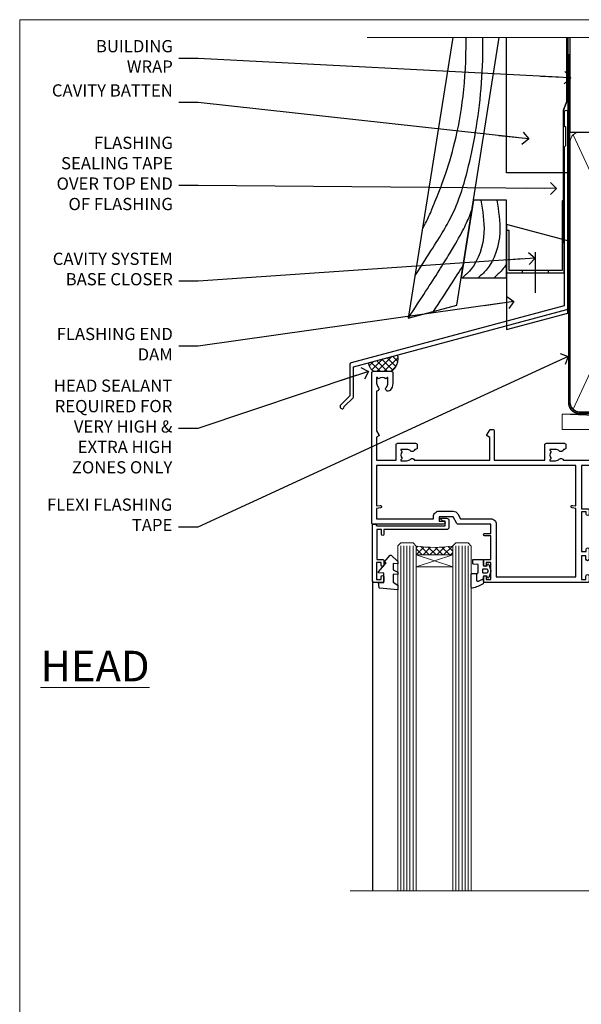
# Model space of a CAD drawing. Units: millimetres. Extents: x -19 to 11353, y -842 to 1143.
# Drawn here: x 7200 to 7383, y 373 to 695 of the extents above; entities that cross this region are included whole.
import ezdxf
from ezdxf import colors
from ezdxf.entities.mleader import LeaderData, LeaderLine
from ezdxf.math import Vec2, Vec3

# ---------------------------------------------------------------- set-up
doc = ezdxf.new("R2010")
doc.units = ezdxf.units.MM
doc.linetypes.add('CENTER', pattern=[2, 1.25, -0.25, 0.25, -0.25])
doc.linetypes.add('Dashed', pattern=[564.444447, 282.222223, -282.222223])
doc.layers.get('Defpoints').update_dxf_attribs({"color": 8})
doc.layers.add('Aluminium Systems Ltd Joinery Detail', color=7, linetype='Continuous')
doc.layers.add('Aluminium Systems Ltd Notes', color=7, linetype='Continuous')
doc.styles.add('ASL TXT 50', font='romans.shx', dxfattribs={"height": 100})
doc.styles.get("Standard").update_dxf_attribs({"font": 'arial.ttf'})

# ---------------------------------------------------------------- blocks, each defined once
blk = doc.blocks.new('_Open90')
at = {"color": 0, "linetype": 'ByBlock', "lineweight": -2}
for p, q in [((0, 0), (-2.44, 0)), ((-0.5, 0.5), (0, 0)), ((0, 0), (-0.5, -0.5))]:
    blk.add_line(p, q, dxfattribs=at)
blk = doc.blocks.new('C438-21617')
at = {"flags": 128}
blk.add_lwpolyline([(1.5, 3.7), (1.5, 13.5), (3.3, 13.5, 0.414214), (3.8, 14), (3.8, 15.3, 1), (2.9, 15.3), (2.9, 14.5), (1.4, 14.5), (1.4, 20), (2.9, 20), (2.9, 19.2, 1), (3.8, 19.2), (3.8, 20.5, 0.414214), (3.3, 21), (0.5, 21, 0.414214), (0, 20.5), (0, 2.2, 0.414214), (0.2, 2), (1, 2), (1.5, 2.5), (23.8, 2.5), (23.8, 1), (23.02, 1), (22.36, 0.34, 0.668179), (22.5, 0), (24.25, 0, 0.414214), (25, 0.75), (25, 2.95, 0.414214), (24.25, 3.7), (3.8, 3.7), (3.8, 5.3, 1), (3, 5.3), (3, 3.7)], format="xyb", close=True, dxfattribs=at)
blk = doc.blocks.new('CO112-Comp')
blk.add_lwpolyline([(-2.4, 2.55), (-4.17, 3.38, 0.548619), (-4.6, 3.1), (-4.6, 1.17, 0.198912), (-4.51, 0.96), (-4.19, 0.64, -0.198912), (-4.1, 0.43), (-4.1, -1.87, -0.388879), (-4.37, -2.17), (-5.63, -2.28, 0.388879), (-5.9, -2.57), (-5.9, -3.5, 0.414214), (-5.6, -3.8), (-2.7, -3.8, 0.414214), (-2.4, -3.5), (-2.4, -1.65), (-1.2, -1.65), (-1.2, -2, 0.851224), (-0.62, -2.09), (-0.08, -0.47, 0.161777), (-0.08, 0.47), (-0.62, 2.09, 0.851224), (-1.2, 2), (-1.2, 1.65), (-2.4, 1.65), (-2.4, 3.9, 0.257343), (-2.54, 4.15, 0.086554), (-6.04, 5.59, 0.479584), (-6.4, 5.3), (-6.4, 1.1, 0.414214), (-6.1, 0.8), (-4.35, 0.8)], format="xyb")
blk.add_lwpolyline([(-1.33, 0.75), (-2.3, 0.75, 0.414214), (-2.6, 0.45), (-2.6, -0.45, 0.414214), (-2.3, -0.75), (-1.33, -0.75, 0.323092), (-1.05, -0.54), (-0.93, -0.19, 0.161777), (-0.93, 0.19), (-1.05, 0.54, 0.323092)], format="xyb", close=True)
blk = doc.blocks.new('DY445')
blk.add_lwpolyline([(4.75, 8.84), (6.25, 9.78), (6.25, 11.28), (0.33, 10.76, 0.36397), (0.15, 10.58), (0, 8.91), (1.75, 8.91), (1.75, 5.91), (0, 5.76), (0, 5.46), (2.49, 2.49), (1.95, 2.45), (1.95, 2.15), (3.75, 0), (4.15, 0), (6.25, 2.02), (6.25, 2.82), (4.75, 2.69), (4.75, 4.77), (6.25, 5.51), (6.25, 6.31), (4.75, 6.18)], format="xyb", close=True)
blk = doc.blocks.new('A734-21693')
at = {"flags": 128}
for points in [[(124, 46.65, 1.001508), (123.1, 46.65), (123.1, 45.9), (121.5, 45.9), (121.5, 46.65, 0.414655), (121.05, 47.1), (120.9, 47.1), (120.9, 57.7), (121.05, 57.7, 0.414655), (121.5, 58.15), (121.5, 58.9), (123.1, 58.9), (123.1, 58.15, 1.001508), (124, 58.15), (124, 61.4, 1), (123, 61.4), (123, 60.3), (121.5, 60.3), (121.5, 61.4, 0.414214), (121, 61.9), (120.9, 61.9), (120.9, 66.4), (121, 66.4, 0.414214), (121.5, 66.9), (121.5, 68), (123, 68), (123, 66.9, 1), (124, 66.9), (124, 68.5, 0.414214), (123.5, 69), (116.5, 69, 0.414214), (116, 68.5), (116, 66.9, 1), (117, 66.9), (117, 68), (118.5, 68), (118.5, 66.9, 0.414214), (119, 66.4), (119.1, 66.4), (119.1, 61.9), (119, 61.9, 0.414214), (118.5, 61.4), (118.5, 60.3), (117, 60.3), (117, 61.4, 1), (116, 61.4), (116, 58.15, 1.001508), (116.9, 58.15), (116.9, 58.9), (118.5, 58.9), (118.5, 58.15, 0.414655), (118.95, 57.7), (119.1, 57.7), (119.1, 47.1), (118.95, 47.1, 0.414655), (118.5, 46.65), (118.5, 45.9), (116.9, 45.9), (116.9, 46.65, 1.001508), (116, 46.65), (116, 45.4, 0.414214), (116.5, 44.9), (119.1, 44.9), (119.1, 30.8), (68.5, 30.8), (68.5, 44.9), (70.5, 44.9, 0.414214), (71, 45.4), (71, 46.65, 1.001508), (70.1, 46.65), (70.1, 45.9), (68.5, 45.9), (68.5, 58.9), (70.1, 58.9), (70.1, 58.15, 1.001508), (71, 58.15), (71, 61.4, 1), (70, 61.4), (70, 60.3), (68.5, 60.3), (68.5, 68), (70, 68), (70, 66.9, 1), (71, 66.9), (71, 68.5, 0.414214), (70.5, 69), (37, 69, 0.414214), (36.5, 68.5), (36.5, 67.2, 1), (37.4, 67.2), (37.4, 68), (38.9, 68), (38.9, 62.5), (37.4, 62.5), (37.4, 63.3, 1), (36.5, 63.3), (36.5, 62, 0.414214), (37, 61.5), (38.9, 61.5), (38.9, 53.8), (36.9, 53.8, 1), (36.9, 53), (38.9, 53), (38.9, 50), (28.29, 50, 0.267949), (27.86, 49.75), (26.56, 47.5), (22, 47.5), (22, 49), (23.5, 49, 1), (23.5, 50), (0.5, 50, 0.414214), (0, 49.5), (0, 0.5, 0.414214), (0.5, 0), (6.4, 0, 0.414214), (6.9, 0.5), (6.9, 3.85, 0.19526), (5.92, 6.25, 1), (4.78, 5.14, -0.19526), (5.3, 3.85), (5.3, 2), (5, 2), (4.64, 2.43, -0.36397), (2.26, 2.43), (1.9, 2), (1.6, 2), (1.6, 3.85, -0.19526), (2.12, 5.14, 0.640825), (1.6, 6.5), (1.6, 19.46), (2.37, 20.8, 0.414214), (2.3, 21.07), (1.6, 21.48), (1.6, 29), (7.95, 29), (7.95, 24, 0.414214), (8.45, 23.5), (14.35, 23.5, 0.414214), (14.85, 24), (14.85, 25, 0.414214), (14.35, 25.5), (14.05, 25.5, 0.640824), (12.69, 26.02, -0.19526), (11.4, 25.5), (9.55, 25.5), (9.55, 25.8), (9.98, 26.16, -0.36397), (9.98, 28.54), (9.55, 28.9), (9.55, 29.2), (11.4, 29.2, -0.19526), (12.69, 28.68, 0.554219), (14.01, 29), (38.6, 29), (38.6, 21.59), (37.7, 21.07, 0.414214), (37.63, 20.8), (38.67, 19), (39.5, 19, 0.414214), (40, 19.5), (40, 29), (56.55, 29), (56.55, 24, 0.414214), (57.05, 23.5), (62.95, 23.5, 0.414214), (63.45, 24), (63.45, 25, 0.414214), (62.95, 25.5), (62.65, 25.5, 0.640824), (61.29, 26.02, -0.19526), (60, 25.5), (58.15, 25.5), (58.15, 25.8), (58.58, 26.16, -0.36397), (58.58, 28.54), (58.15, 28.9), (58.15, 29.2), (60, 29.2, -0.19526), (61.29, 28.68, 0.554219), (62.61, 29), (80, 29), (80, 19.5, 0.414214), (80.5, 19), (81.33, 19), (82.37, 20.8, 0.414214), (82.3, 21.07), (81.4, 21.59), (81.4, 29), (105.99, 29, 0.554219), (107.31, 28.68, -0.19526), (108.6, 29.2), (110.45, 29.2), (110.45, 28.9), (110.02, 28.54, -0.36397), (110.02, 26.16), (110.45, 25.8), (110.45, 25.5), (108.6, 25.5, -0.19526), (107.31, 26.02, 0.640824), (105.95, 25.5), (105.65, 25.5, 0.414214), (105.15, 25), (105.15, 24, 0.414214), (105.65, 23.5), (111.55, 23.5, 0.414214), (112.05, 24), (112.05, 29), (133, 29), (133, 19.5, 0.414214), (133.5, 19), (134.33, 19), (135.37, 20.8, 0.414214), (135.3, 21.07), (134.4, 21.59), (134.4, 29), (158.99, 29, 0.554219), (160.31, 28.68, -0.19526), (161.6, 29.2), (163.45, 29.2), (163.45, 28.9), (163.02, 28.54, -0.36397), (163.02, 26.16), (163.45, 25.8), (163.45, 25.5), (161.6, 25.5, -0.19526), (160.31, 26.02, 0.640824), (158.95, 25.5), (158.65, 25.5, 0.414214), (158.15, 25), (158.15, 24, 0.414214), (158.65, 23.5), (164.55, 23.5, 0.414214), (165.05, 24), (165.05, 29), (171.4, 29), (171.4, 21.48), (170.7, 21.07, 0.414214), (170.63, 20.8), (171.67, 19), (176.42, 19, 0.198912), (176.56, 19.06), (176.9, 19.4), (183.1, 19.4), (183.44, 19.06, 0.198912), (183.58, 19), (184.9, 19, 1), (184.9, 20.2), (173, 20.2), (173, 39.6), (176.3, 39.6, 1), (176.3, 41), (173, 41), (173, 68.5, 0.414214), (172.5, 69), (169.5, 69, 0.414214), (169, 68.5), (169, 66.9, 1), (170, 66.9), (170, 68), (171.5, 68), (171.5, 60.3), (170, 60.3), (170, 61.4, 1), (169, 61.4), (169, 58.15, 1.001508), (169.9, 58.15), (169.9, 58.9), (171.5, 58.9), (171.5, 45.9), (169.9, 45.9), (169.9, 46.65, 1.001508), (169, 46.65), (169, 45.4, 0.414214), (169.5, 44.9), (170.5, 44.9, -0.414214), (171, 44.4), (171, 30.8), (120.9, 30.8), (120.9, 44.9), (123.5, 44.9, 0.414214), (124, 45.4)], [(40.7, 67.2), (66.7, 67.2), (66.7, 44.8), (65.44, 44.59, 1.0045), (65.57, 43.81), (66.7, 44), (66.7, 30.8), (1.6, 30.8), (1.6, 44), (2.73, 43.81, 1.0045), (2.86, 44.59), (1.6, 44.8), (1.6, 48.2), (20.2, 48.2), (20.2, 47.5, 0.414214), (22, 45.7), (26.56, 45.7, 0.267949), (28.12, 46.6), (29.04, 48.2), (38.9, 48.2, 0.414214), (40.7, 50)]]:
    blk.add_lwpolyline(points, format="xyb", close=True, dxfattribs=at)
blk = doc.blocks.new('AL40 Stacker Door Head')
at = {"layer": 'Aluminium Systems Ltd Joinery Detail', "lineweight": 5}
h = blk.add_hatch(dxfattribs=at)
h.set_pattern_fill('NET', color=256, scale=0.5, angle=-45)
h.set_pattern_definition([(315, (-1112.0237, -77.5608), (1.122532, 1.122532), []), (45, (-1112.0237, -77.5608), (-1.122532, 1.122532), [])])
edge = h.paths.add_edge_path(flags=16)
edge.add_line((-156.59, -39.31), (-156.59, -39.21))
edge.add_arc((-167.2, -34.31), 11.69, -25.3276, -24.8319, ccw=False)
edge.add_line((-156.63, -39.31), (-156.59, -39.31))
edge = h.paths.add_edge_path()
edge.add_arc((-152.51, 4.07), 41.4, -98.3176, -81.6517)
edge.add_line((-146.5, -36.89), (-146.5, -39.8))
edge.add_line((-146.5, -39.8), (-158.5, -39.8))
edge.add_line((-158.5, -39.8), (-158.5, -36.89))
at = {"layer": 'Aluminium Systems Ltd Joinery Detail', "lineweight": 5, "ltscale": 3}
for p, q in [((-163.5, -36.8), (-163.5, -149.59)), ((-162.5, -36.8), (-162.5, -149.59)), ((-161.5, -36.8), (-161.5, -149.59)), ((-160.5, -36.8), (-160.5, -149.59)), ((-159.5, -36.8), (-159.5, -149.59)), ((-145.5, -36.8), (-145.5, -149.59)), ((-144.5, -36.8), (-144.5, -149.59)), ((-143.5, -36.8), (-143.5, -149.59)), ((-142.5, -36.8), (-142.5, -149.59)), ((-141.5, -36.8), (-141.5, -149.59))]:
    blk.add_line(p, q, dxfattribs=at)
at = {"layer": 'Aluminium Systems Ltd Joinery Detail', "lineweight": 5}
for p, q in [((-158.5, -43.67), (-146.5, -39.8)), ((-158.5, -39.8), (-146.5, -43.67))]:
    blk.add_line(p, q, dxfattribs=at)
at = {"layer": 'Aluminium Systems Ltd Joinery Detail'}
blk.add_line((-172.8, -48.3), (-172.8, -149.59), dxfattribs=at)
at = {"layer": 'Aluminium Systems Ltd Joinery Detail', "lineweight": 5}
for points in [[(-158.5, -149.59), (-158.5, -36.89), (-159.5, -35.8), (-163.5, -35.8), (-164.5, -36.8), (-164.5, -149.59)], [(-140.5, -149.59), (-140.5, -36.89), (-141.5, -35.8), (-145.5, -35.8), (-146.5, -36.8), (-146.5, -149.59)]]:
    blk.add_lwpolyline(points, dxfattribs=at)
blk.add_lwpolyline([(-158.5, -39.8), (-146.5, -39.8), (-146.5, -43.67), (-158.5, -43.67)], close=True, dxfattribs=at)
at = {"layer": 'Aluminium Systems Ltd Joinery Detail', "linetype": 'Continuous', "lineweight": 5}
blk.add_lwpolyline([(17.05, -149.59), (-63.26, -149.59), (-64.12, -146.72), (-64.37, -152.36), (-65.28, -149.59), (-180, -149.59)], dxfattribs=at)
at = {"layer": 'Aluminium Systems Ltd Joinery Detail', "lineweight": 5}
blk.add_arc((-152.49, 4.52), 41.85, 261.7419, 278.2274, dxfattribs=at)
at = {"layer": 'Aluminium Systems Ltd Joinery Detail', "extrusion": (0, 0, -1), "zscale": -1, "rotation": 180}
for name, p in [('A734-21693', (173, 20.2)), ('C438-21617', (172.8, -27.8)), ('DY445', (170.75, -39.9)), ('CO112-Comp', (134.1, -45.05))]:
    blk.add_blockref(name, p, dxfattribs=at)
blk = doc.blocks.new('WS10G75Csk')
at = {"linetype": 'CENTER'}
blk.add_line((0, 1.5), (0, -76.5), dxfattribs=at)
for p, q in [((-4.3, -0.5), (4.3, -0.5)), ((-1.75, -3.54), (1.75, -3.54)), ((-2.4, -25.96), (0.87, -25)), ((-2.4, -28.76), (2.4, -27.36)), ((-1.75, -28.27), (1.75, -26.87)), ((-1.75, -29.24), (1.75, -27.84)), ((-2.4, -31.56), (2.4, -30.16)), ((-1.75, -31.07), (1.75, -29.67)), ((-1.75, -32.04), (1.75, -30.64)), ((-2.4, -34.36), (2.4, -32.96)), ((-1.75, -33.87), (1.75, -32.47)), ((-1.75, -34.84), (1.75, -33.44)), ((-1.75, -36.67), (1.75, -35.27)), ((-2.4, -37.16), (2.4, -35.76)), ((-2.4, -39.96), (2.4, -38.56)), ((-1.75, -37.64), (1.75, -36.24)), ((-1.75, -39.47), (1.75, -38.07)), ((-2.4, -42.76), (2.4, -41.36)), ((-1.75, -40.44), (1.75, -39.04)), ((-1.75, -42.27), (1.75, -40.87)), ((-2.4, -45.56), (2.4, -44.16)), ((-1.75, -43.24), (1.75, -41.84)), ((-1.75, -45.07), (1.75, -43.67)), ((-1.75, -46.04), (1.75, -44.64)), ((-2.4, -48.36), (2.4, -46.96)), ((-1.75, -47.87), (1.75, -46.47)), ((-1.75, -48.84), (1.75, -47.44)), ((-2.4, -51.16), (2.4, -49.76)), ((-1.75, -50.67), (1.75, -49.27)), ((-1.75, -51.64), (1.75, -50.24)), ((-2.4, -53.96), (2.4, -52.56)), ((-1.75, -53.47), (1.75, -52.07)), ((-1.75, -54.44), (1.75, -53.04)), ((-2.4, -56.76), (2.4, -55.36)), ((-1.75, -56.27), (1.75, -54.87)), ((-1.75, -57.24), (1.75, -55.84)), ((-1.75, -59.07), (1.75, -57.67)), ((-2.4, -59.56), (2.4, -58.16)), ((-2.4, -62.36), (2.4, -60.96)), ((-1.75, -60.04), (1.75, -58.64)), ((-1.75, -61.87), (1.75, -60.47)), ((-2.4, -65.16), (2.4, -63.76)), ((-1.75, -62.84), (1.75, -61.44)), ((-1.75, -64.67), (1.75, -63.27)), ((-1.75, -65.64), (1.75, -64.24)), ((-2.4, -67.96), (2.4, -66.56)), ((-1.75, -67.47), (1.75, -66.07)), ((-1.75, -68.44), (1.75, -67.04)), ((-1.67, -70.54), (2.08, -69.45)), ((-1.31, -70.1), (1.63, -68.92)), ((-1.08, -70.97), (1.34, -70)), ((-0.27, -72.93), (0.9, -72.59))]:
    blk.add_line(p, q)
blk.add_lwpolyline([(-1.08, -70.97), (-1.67, -70.54), (-1.31, -70.1), (-1.75, -68.47), (-1.75, -68.44), (-2.4, -67.96), (-1.75, -67.47), (-1.75, -65.64), (-2.4, -65.16), (-1.75, -64.67), (-1.75, -62.84), (-2.4, -62.36), (-1.75, -61.87), (-1.75, -60.04), (-2.4, -59.56), (-1.75, -59.07), (-1.75, -57.24), (-2.4, -56.76), (-1.75, -56.27), (-1.75, -54.44), (-2.4, -53.96), (-1.75, -53.47), (-1.75, -51.64), (-2.4, -51.16), (-1.75, -50.67), (-1.75, -48.84), (-2.4, -48.36), (-1.75, -47.87), (-1.75, -46.04), (-2.4, -45.56), (-1.75, -45.07), (-1.75, -43.24), (-2.4, -42.76), (-1.75, -42.27), (-1.75, -40.44), (-2.4, -39.96), (-1.75, -39.47), (-1.75, -37.64), (-2.4, -37.16), (-1.75, -36.67), (-1.75, -34.84), (-2.4, -34.36), (-1.75, -33.87), (-1.75, -32.04), (-2.4, -31.56), (-1.75, -31.07), (-1.75, -29.24), (-2.4, -28.76), (-1.75, -28.27), (-1.75, -26.44), (-2.4, -25.96), (-1.75, -25.47), (-1.75, -3.54), (-4.3, -0.5), (-3.88, 0), (3.88, 0), (4.3, -0.5), (1.75, -3.54), (1.75, -26.87), (2.4, -27.36), (1.75, -27.84), (1.75, -29.67), (2.4, -30.16), (1.75, -30.64), (1.75, -32.47), (2.4, -32.96), (1.75, -33.44), (1.75, -35.27), (2.4, -35.76), (1.75, -36.24), (1.75, -38.07), (2.4, -38.56), (1.75, -39.04), (1.75, -40.87), (2.4, -41.36), (1.75, -41.84), (1.75, -43.67), (2.4, -44.16), (1.75, -44.64), (1.75, -46.47), (2.4, -46.96), (1.75, -47.44), (1.75, -49.27), (2.4, -49.76), (1.75, -50.24), (1.75, -52.07), (2.4, -52.56), (1.75, -53.04), (1.75, -54.87), (2.4, -55.36), (1.75, -55.84), (1.75, -57.67), (2.4, -58.16), (1.75, -58.64), (1.75, -60.47), (2.4, -60.96), (1.75, -61.44), (1.75, -63.27), (2.4, -63.76), (1.75, -64.24), (1.75, -66.07), (2.4, -66.56), (1.75, -67.04), (1.75, -68.47), (1.63, -68.92), (2.08, -69.45), (1.34, -70), (0.79, -72.05), (0.9, -72.59), (0.5, -73.14), (0, -75)], close=True)
for points in [[(-1.75, -25.47), (0.87, -25), (-1.75, -26.44)], [(0.79, -72.05), (-0.27, -72.93), (0.5, -73.14)]]:
    blk.add_lwpolyline(points)
blk = doc.blocks.new('Bevel Back Weatherboard CC AL40 Liner Stacker')
at = {"layer": 'Aluminium Systems Ltd Joinery Detail', "lineweight": 5}
h = blk.add_hatch(dxfattribs=at)
h.set_pattern_fill('HONEY', color=256, scale=0.221113, angle=360, style=0)
h.set_pattern_definition([(0, (-462.075, -268.0206), (1.0530483, 0.60797756), [0.7020322, -1.4040644]), (120, (-462.075, -268.0206), (-1.05304816, 0.6079778), [0.7020322, -1.4040644]), (60, (-462.075, -268.0206), (1e-07, 1.21595534), [-1.4040644, 0.7020322])])
edge = h.paths.add_edge_path()
edge.add_arc((52.49, 2.93), 2.5, 180, 360, ccw=False)
edge.add_arc((52.49, 2.93), 2.5, 0, 180, ccw=False)
h = blk.add_hatch(dxfattribs=at)
h.set_pattern_fill('NET', color=256, scale=0.442225, angle=225, style=0)
h.set_pattern_definition([(315, (-1829.5342, 4373.7424), (-0.99282344, -0.99282344), []), (225, (-1829.5342, 4373.7424), (-0.99282344, 0.99282344), [])])
edge = h.paths.add_edge_path()
edge.add_line((64.09, 5.49), (53.35, 5.5))
edge.add_arc((52.51, 3.04), 2.6, 283.0546, 431.2564, ccw=False)
edge.add_line((53.1, 0.5), (64.13, 0.5))
edge.add_arc((66.04, 3.01), 3.15, 128.1626, 232.8611, ccw=False)
h = blk.add_hatch(dxfattribs=at)
h.set_pattern_fill('WOOD-3', color=256, scale=97.5, angle=30, style=0, pattern_type=2)
h.set_pattern_definition([(4.7636, (1699.188, -7279.9512), (-330.0000284, -29.999746), [3.61248, -357.63537]), (348.6901, (1702.788, -7279.651), (120.0000226, -29.999929), [4.58913, -148.38147]), (315, (1707.288, -7280.551), (-3e-14, -30.00001), [3.39411, -39.03228]), (313.1524, (1709.688, -7282.9512), (420.00008502, -449.99992613), [6.57951, -651.37185]), (347.0054, (1714.188, -7287.7512), (-270.000023, 59.9999273), [4.00251, -396.24741]), (360, (1718.088, -7288.65), (30, -30), [7.5, -22.5]), (9.4623, (1725.588, -7288.651), (-150.0000232, -29.9999442), [3.64965, -178.83321]), (5.7106, (1699.188, -7288.0512), (-269.9999827, -30.0000394), [3.01497, -298.48131]), (360, (1702.188, -7287.75), (30, -30), [4.5, -25.5]), (331.6992, (1706.688, -7287.7512), (329.9998536, -180.0002662), [4.42944, -438.51525]), (307.875, (1710.588, -7289.8512), (-120.00005595, 149.999973), [6.84105, -335.21157]), (320.7106, (1714.788, -7295.2512), (180.0000192, -149.99998896), [4.26381, -422.11632]), (353.6598, (1718.088, -7297.9512), (239.9999821, -30.0000474), [5.43324, -266.22831]), (11.8887, (1723.488, -7298.5512), (-419.99991903, -90.00031606), [5.82495, -576.66969]), (6.7098, (1699.188, -7297.3512), (270.00002993, 29.99981644), [5.13516, -508.3821]), (356.6335, (1704.288, -7296.7512), (479.99997966, -30.0003289), [5.10882, -505.77279]), (326.3099, (1709.388, -7297.051), (-59.999987, 30.00004), [5.40834, -102.75822]), (312.5104, (1713.888, -7300.0512), (299.99972155, -330.0002602), [4.88364, -483.48096]), (345.0686, (1717.188, -7303.6512), (330.00001605, -89.9999086), [4.65726, -461.06799]), (360, (1721.688, -7304.85), (30, -30), [3.6, -26.4]), (12.9946, (1725.288, -7304.8512), (270.000023, 59.9999273), [4.00251, -396.24741]), (360, (1708.488, -7274.85), (30, -30), [0, -30]), (136.8476, (1712.688, -7279.3512), (449.99992613, -420.00008502), [6.57951, -651.37185]), (153.4349, (1707.888, -7304.851), (-29.999975, 30.00004), [2.68329, -64.39875]), (171.8699, (1705.488, -7303.6512), (-179.9999933, 29.9999807), [4.24263, -207.88938]), (203.1986, (1701.288, -7303.0512), (-149.999992, -60.0000398), [2.28474, -226.18845]), (333.4349, (1712.688, -7279.351), (29.999975, -30.00004), [3.35409, -63.72795]), (353.2902, (1715.688, -7280.8512), (-270.00002993, 29.99981644), [5.13516, -508.3821]), (10.1247, (1720.788, -7281.4512), (509.99996369, 90.00025766), [8.53287, -844.75488]), (10.3048, (1699.188, -7276.6512), (180.0000288, 29.9998463), [3.35409, -332.05608]), (344.4759, (1702.488, -7276.0512), (-330.00003074, 89.99993333), [5.60445, -554.84178]), (317.1211, (1707.888, -7277.5512), (-390.0000238, 359.9999926), [5.7315, -567.41769]), (325.3048, (1712.088, -7281.4512), (299.99982777, -210.0002583), [4.74342, -469.59822]), (350.5377, (1715.988, -7284.151), (150.0000232, -29.9999442), [5.47449, -177.0084]), (6.5819, (1721.388, -7285.0512), (-510.00004314, -59.99960101), [7.85175, -777.3234]), (8.1301, (1699.188, -7284.1512), (-179.9999933, -29.9999807), [4.24263, -207.88938]), (348.6901, (1703.388, -7283.551), (120.0000226, -29.999929), [4.58913, -148.38147]), (317.4896, (1707.888, -7284.4512), (-330.0002602, 299.99972155), [4.88364, -483.48096]), (315, (1711.488, -7287.751), (-3e-14, -30.00001), [5.51544, -36.91098]), (342.646, (1715.388, -7291.6512), (-390.00006057, 119.99983507), [5.02893, -497.86272]), (3.3665, (1720.188, -7293.1512), (-479.99997966, -30.0003289), [5.10882, -505.77279]), (17.1027, (1725.288, -7292.8512), (300.0000519, 89.9998648), [4.08045, -403.96368]), (8.7462, (1699.188, -7291.6512), (209.9999801, 30.0001259), [3.94587, -390.64251]), (345.0686, (1703.088, -7291.0512), (330.00001605, -89.9999086), [4.65726, -461.06799]), (327.9946, (1707.588, -7292.2512), (-149.9999683, 90.0000332), [5.6604, -277.35906]), (310.1009, (1712.388, -7295.2512), (-329.9999418, 390.00005789), [7.45185, -737.7327]), (344.0546, (1717.188, -7300.9512), (-120.0000038, 29.9999967), [4.36806, -214.03524]), (6.009, (1721.388, -7302.1512), (299.99999253, 29.99997952), [5.7315, -567.41769]), (23.1986, (1727.088, -7301.5512), (149.999992, 60.0000398), [2.28474, -226.18845]), (9.4623, (1699.188, -7300.651), (-150.0000232, -29.9999442), [3.64965, -178.83321]), (349.992, (1702.788, -7300.0512), (329.99998664, -60.00010416), [5.17881, -512.7015]), (322.5946, (1707.888, -7300.9512), (389.99977395, -300.00029858), [6.42027, -635.60775]), (330.9454, (1712.988, -7274.8512), (210.0000115, -120.0000008), [3.08868, -305.78022]), (349.2157, (1715.688, -7276.3512), (-479.9999851, 90.0000165), [6.41328, -634.91349]), (7.125, (1721.988, -7277.5512), (-210.0000114, -29.9999485), [7.25604, -234.6117])])
h.paths.add_polyline_path([(89.67, -18.01), (87.8, -19.78), (36.7, -19.78), (36.7, -0.7), (67.09, -0.7), (68.42, -7.57), (79.3, -7.57), (79.3, -0.7), (89.24, -0.7), (89.67, -1.12)])
blk.add_line((-74.05, 5.5, 2), (49.29, 0.5, 1), dxfattribs=at)
for points, elevation in [([(-74.05, 5.5), (49.29, 5.5), (49.29, 0.5), (-74.05, 0.5)], 1), ([(89.24, -0.7), (79.3, -0.7), (79.3, -7.57), (68.42, -7.57), (67.09, -0.7), (36.7, -0.7), (36.7, -19.78), (87.8, -19.78), (89.67, -18.01), (89.67, -1.12)], 2)]:
    blk.add_lwpolyline(points, close=True, dxfattribs=dict(at, elevation=elevation))
at = {"layer": 'Aluminium Systems Ltd Joinery Detail', "lineweight": 5, "elevation": 1}
blk.add_lwpolyline([(53.07, 5.51), (64.09, 5.49, 0.491511), (64.13, 0.5), (53.1, 0.5, 0.810102)], format="xyb", close=True, dxfattribs=at)
at = {"layer": 'Aluminium Systems Ltd Joinery Detail', "lineweight": 5, "ltscale": 0.12}
blk.add_circle((52.49, 2.93, 1), 2.5, dxfattribs=at)
at = {"layer": 'Aluminium Systems Ltd Joinery Detail', "rotation": 180}
blk.add_blockref('WS10G75Csk', (46.71, -19.78), dxfattribs=at)
blk = doc.blocks.new('140mm Framing Head')
at = {"color": 0, "linetype": 'Dashed'}
blk.add_line((79.91, 57.9), (79.91, 88.77), dxfattribs=at)
blk.add_line((79.91, 57.9), (218.81, 57.9, -1))
at = {"layer": 'Aluminium Systems Ltd Joinery Detail', "lineweight": 5}
for p, q in [((80.8, -32.58), (122.35, 57.01, -1)), ((80.8, 57.01), (122.35, -32.58, -1))]:
    blk.add_line(p, q, dxfattribs=at)
at = {"layer": 'Aluminium Systems Ltd Joinery Detail', "linetype": 'Continuous', "lineweight": 5, "ltscale": 0.12, "elevation": -1}
blk.add_lwpolyline([(233.74, 88.77), (124.87, 88.77), (123.96, 85.34), (122.7, 92.75), (121.66, 88.77), (13.53, 88.77)], dxfattribs=at)
at = {"layer": 'Aluminium Systems Ltd Joinery Detail', "linetype": 'Dashed', "lineweight": 5, "ltscale": 0.01, "const_width": 0.25, "elevation": -0.75}
blk.add_lwpolyline([(79.77, 88.77), (79.77, -30.43, 0.419605), (82.93, -33.6), (215.77, -33.6)], format="xyb", dxfattribs=at)
at = {"layer": 'Aluminium Systems Ltd Joinery Detail', "linetype": 'CENTER', "lineweight": 5, "ltscale": 3, "const_width": 0.5, "elevation": -0.5}
blk.add_lwpolyline([(79.39, 83.43), (79.39, -30.43, 0.432948), (82.93, -34), (215.77, -34)], format="xyb", dxfattribs=at)
at = {"layer": 'Aluminium Systems Ltd Joinery Detail', "lineweight": 5, "elevation": -1}
for points in [[(123.24, -28.32), (123.24, 54.86, 0.414214), (120.2, 57.9), (82.95, 57.9, 0.414214), (79.91, 54.86), (79.91, -28.32)], [(123.24, 52.75), (123.24, -30.43, -0.414214), (120.2, -33.47), (82.95, -33.47, -0.414214), (79.91, -30.43), (79.91, 52.75)]]:
    blk.add_lwpolyline(points, format="xyb", dxfattribs=at)
blk = doc.blocks.new('Page Layout Group')
at = {"layer": 'Aluminium Systems Ltd Joinery Detail', "color": 8, "lineweight": 5}
blk.add_lwpolyline([(7200, 694.64), (7200, 0), (7753.08, 0), (7753.08, 694.64)], close=True, dxfattribs=at)
blk = doc.blocks.new('FLASHING END CAP')
at = {"color": 0}
blk.add_lwpolyline([(-18.54, -6.42), (1.5, -1.05), (1.5, 22.56), (-18.54, 27.93)], close=True, dxfattribs=at)
blk = doc.blocks.new('CAVITY CLOSER')
at = {"layer": 'Aluminium Systems Ltd Joinery Detail', "color": 0}
blk.add_line((-9.54, 6.78), (-9.54, -6.49), dxfattribs=at)
blk.add_lwpolyline([(0, 23.52), (-0.72, 23.53), (-0.72, 0.78), (-17.93, 0.78), (-17.93, 13.84), (-18.84, 13.84), (-18.84, 0), (0, 0), (0, 23.52)], dxfattribs=at)
blk.add_lwpolyline([(-5.12, 0.78), (-13.72, 0.78), (-13.72, 0), (-5.12, 0)], close=True, dxfattribs=at)
blk = doc.blocks.new('J370-32191')
blk.add_lwpolyline([(74.45, 96.89, 1), (73.25, 96.89), (73.25, 92.49), (73.65, 92.09), (73.65, 85.89), (73.25, 85.49), (73.25, 33.62), (3.62, 14.96, 0.339454), (3.25, 14.48), (3.25, 4.24), (0.21, 1.19, 1.488372), (1.4, 0.69), (4.3, 3.59, 0.198912), (4.45, 3.95), (4.45, 13.74), (74.08, 32.39, 0.339454), (74.45, 32.88)], format="xyb", close=True)
blk = doc.blocks.new('Bevel Back Weatherboard CC Head AL40')
at = {"layer": 'Aluminium Systems Ltd Joinery Detail', "linetype": 'Dashed'}
h = blk.add_hatch(dxfattribs=at)
h.set_pattern_fill('ANSI37', color=256, scale=0.5)
h.set_pattern_definition([(45, (-1563.0306, -1508.8066), (-1.122532, 1.122532), []), (135, (-1563.0306, -1508.8066), (-1.122532, -1.122532), [])])
edge = h.paths.add_edge_path()
edge.add_line((-76.5, 85.12), (-86.08, 82.55))
edge.add_arc((-82.29, 83), 3.82, 186.7636, 238.5501)
edge.add_line((-84.28, 79.75), (-78.56, 79.75))
edge.add_arc((-81.55, 83.97), 5.18, 305.2698, 372.7786)
at = {"color": 0}
blk.add_lwpolyline([(-58.5, 188.77), (-73.02, 97.09), (-57.16, 101.34), (-43.31, 188.77)], dxfattribs=at)
blk.add_lwpolyline([(-55.73, 110.31), (-40.93, 110.31), (-40.93, 135.69), (-51.72, 135.69)], close=True, dxfattribs=at)
for points in [[(-49.31, 135.69), (-48.33, 125.12), (-52.77, 112.85), (-55.36, 110.31)], [(-44.12, 135.69), (-43.14, 125.12), (-47.58, 112.85), (-50.17, 110.31)]]:
    blk.add_spline(points, degree=3, dxfattribs=at)
blk.add_open_spline([(-40.93, 114.86), (-41.36, 114.15), (-42.56, 112.5), (-44.08, 111.13), (-44.99, 110.31)], degree=3, knots=[21.170673, 21.170673, 21.170673, 21.170673, 23.658673, 27.287575, 27.287575, 27.287575, 27.287575], dxfattribs=at)
at = {"layer": 'Aluminium Systems Ltd Joinery Detail'}
blk.add_lwpolyline([(-20.93, 188.77), (-20.93, 144.64), (-40.93, 144.64), (-40.93, 188.77)], dxfattribs=at)
at = {"layer": 'Aluminium Systems Ltd Joinery Detail', "linetype": 'Dashed', "ltscale": 0.01, "const_width": 0.5}
blk.add_lwpolyline([(-21.26, 188.77), (-21.26, 167.86), (-22.38, 164.98), (-22.38, 121.6)], dxfattribs=at)
at = {"layer": 'Aluminium Systems Ltd Joinery Detail', "linetype": 'Dashed'}
for centre, radius, start, end in [((-81.55, 83.97, 1), 5.18, 305.2698, 12.7786), ((-82.29, 83, -1), 3.82, 186.7636, 238.5501)]:
    blk.add_arc(centre, radius, start, end, dxfattribs=at)
for points, knots in [([(-70.81, 111.01), (-61.63, 125.34), (-54.44, 135.81), (-48.24, 169.25), (-48.68, 188.77)], [31.644788, 31.644788, 31.644788, 31.644788, 44.233692, 65.290086, 65.290086, 65.290086, 65.290086]), ([(-68.41, 126.19), (-66.37, 129.94), (-63.04, 138.39), (-53.92, 160.68), (-54.17, 188.47), (-54.18, 188.57), (-54.18, 188.67), (-54.18, 188.77)], [37.446824, 37.446824, 37.446824, 37.446824, 44.233692, 64.400327, 64.400327, 64.400327, 64.473397, 64.473397, 64.473397, 64.473397]), ([(-72.99, 97.26), (-56.24, 122.42), (-54.18, 127.41), (-52.25, 132.49), (-52.2, 132.61)], [28.517268, 28.517268, 28.517268, 28.517268, 44.233692, 44.61692, 44.61692, 44.61692, 44.61692])]:
    blk.add_open_spline(points, degree=3, knots=knots, dxfattribs=at)
blk.add_open_spline([(-64.81, 99.29), (-60.66, 105.56), (-57.51, 110.45), (-55.1, 114.34)], degree=3, dxfattribs=at)
at = {"linetype": 'Dashed'}
blk.add_blockref('J370-32191', (-95.34, 67.52), dxfattribs=at)
at = {"color": 0}
for name, p in [('CAVITY CLOSER', (-22.09, 111.88)), ('FLASHING END CAP', (-22.38, 99.82))]:
    blk.add_blockref(name, p, dxfattribs=at)
blk = doc.blocks.new('Bevel Back Weatherboard CC Head Text AL40')
at = {"layer": 'Aluminium Systems Ltd Notes', "color": 3, "lineweight": 5, "ltscale": 0.12}
ml = blk.add_multileader_mtext('Standard', dxfattribs=at)
ml.set_content('BUILDING WRAP', color=3)
ml.set_leader_properties(color=8)
ml.set_arrow_properties(name='OPEN90')
ml.build(insert=Vec2(0, 0))
ml.multileader.update_dxf_attribs({"text_left_attachment_type": 2, "text_right_attachment_type": 2})
ctx = ml.context
ctx.base_point, ctx.plane_origin = Vec3(-51.18, 28.17), Vec3(99.06, -37.49)
ctx.left_attachment, ctx.right_attachment, ctx.text_align_type = 2, 2, 2
notes = []
notes.append((ctx, [(0, (1, 1, 0), (-15.25, 28.17), (-1, 0), 6.29, [(0, [(106.45, 21.79)], 0, [])])]))
ctx.mtext.insert, ctx.mtext.width, ctx.mtext.alignment, ctx.mtext.line_spacing_style, ctx.mtext.flow_direction = Vec3(-23.54, 34.17), 41.085, 3, 2, 5
ml = blk.add_multileader_mtext('Standard', dxfattribs=at)
ml.set_content('CAVITY BATTEN', color=3)
ml.set_leader_properties(color=8)
ml.set_arrow_properties(name='OPEN90')
ml.build(insert=Vec2(0, 0))
ml.multileader.update_dxf_attribs({"text_left_attachment_type": 2, "text_right_attachment_type": 2})
ctx = ml.context
ctx.base_point, ctx.plane_origin = Vec3(-46.72, 13.71), Vec3(73.9, -32.88)
ctx.left_attachment, ctx.right_attachment, ctx.text_align_type = 2, 2, 2
notes.append((ctx, [(0, (1, 1, 0), (-15.25, 13.71), (-1, 0), 6.29, [(0, [(92.72, 1.85)], 0, [])])]))
ctx.mtext.insert, ctx.mtext.width, ctx.mtext.alignment, ctx.mtext.line_spacing_style, ctx.mtext.flow_direction = Vec3(-23.54, 19.71), 41.085, 3, 2, 5
ml = blk.add_multileader_mtext('Standard', dxfattribs=at)
ml.set_content('FLASHING SEALING TAPE OVER TOP END OF FLASHING', color=3)
ml.set_leader_properties(color=8)
ml.set_arrow_properties(name='OPEN90')
ml.build(insert=Vec2(0, 0))
ml.multileader.update_dxf_attribs({"text_left_attachment_type": 2, "text_right_attachment_type": 2})
ctx = ml.context
ctx.base_point, ctx.plane_origin = Vec3(-65.36, -13.41), Vec3(73.9, -53.64)
ctx.left_attachment, ctx.right_attachment, ctx.text_align_type = 2, 2, 2
notes.append((ctx, [(0, (1, 1, 0), (-15.25, -13.41), (-1, 0), 6.29, [(0, [(101.83, -14.36)], 0, [])])]))
ctx.mtext.insert, ctx.mtext.width, ctx.mtext.alignment, ctx.mtext.line_spacing_style, ctx.mtext.flow_direction = Vec3(-23.54, 2.59), 41.085, 3, 2, 5
ml = blk.add_multileader_mtext('Standard', dxfattribs=at)
ml.set_content('CAVITY SYSTEM BASE CLOSER', color=3)
ml.set_leader_properties(color=8)
ml.set_arrow_properties(name='OPEN90')
ml.build(insert=Vec2(0, 0))
ml.multileader.update_dxf_attribs({"text_left_attachment_type": 2, "text_right_attachment_type": 2})
ctx = ml.context
ctx.base_point, ctx.plane_origin = Vec3(-64.43, -44.65), Vec3(21.35, -146.49)
ctx.left_attachment, ctx.right_attachment, ctx.text_align_type = 2, 2, 2
notes.append((ctx, [(0, (1, 1, 0), (-15.25, -44.65), (-1, 0), 6.29, [(0, [(94.79, -37.08)], 0, [])])]))
ctx.mtext.insert, ctx.mtext.width, ctx.mtext.alignment, ctx.mtext.line_spacing_style, ctx.mtext.flow_direction = Vec3(-23.54, -35.31), 41.085, 3, 2, 5
ml = blk.add_multileader_mtext('Standard', dxfattribs=at)
ml.set_content('FLASHING END DAM', color=3)
ml.set_leader_properties(color=8)
ml.set_arrow_properties(name='OPEN90')
ml.build(insert=Vec2(0, 0))
ml.multileader.update_dxf_attribs({"text_left_attachment_type": 2, "text_right_attachment_type": 2})
ctx = ml.context
ctx.base_point, ctx.plane_origin = Vec3(-66.08, -65.87), Vec3(38.37, -164.91)
ctx.left_attachment, ctx.right_attachment, ctx.text_align_type = 2, 2, 2
notes.append((ctx, [(0, (1, 1, 0), (-15.25, -65.87), (-1, 0), 6.29, [(0, [(87.89, -51.28)], 0, [])])]))
ctx.mtext.insert, ctx.mtext.width, ctx.mtext.alignment, ctx.mtext.line_spacing_style, ctx.mtext.flow_direction = Vec3(-23.54, -59.87), 41.677, 3, 2, 5
ml = blk.add_multileader_mtext('Standard', dxfattribs=at)
ml.set_content('FLEXI FLASHING TAPE', color=3)
ml.set_leader_properties(color=8)
ml.set_arrow_properties(name='OPEN90')
ml.build(insert=Vec2(0, 0))
ml.multileader.update_dxf_attribs({"text_left_attachment_type": 2, "text_right_attachment_type": 2})
ctx = ml.context
ctx.base_point, ctx.plane_origin = Vec3(-52.85, -124.97), Vec3(173.22, -160.18)
ctx.left_attachment, ctx.right_attachment, ctx.text_align_type = 2, 2, 2
notes.append((ctx, [(1, (1, 1, 0), (-15.42, -124.97), (-1, 0), 6.29, [(0, [(105.66, -69.2)], 0, [])])]))
ctx.mtext.insert, ctx.mtext.width, ctx.mtext.alignment, ctx.mtext.line_spacing_style, ctx.mtext.flow_direction = Vec3(-23.71, -115.63), 41.677, 3, 2, 5
ml = blk.add_multileader_mtext('Standard', dxfattribs=at)
ml.set_content('HEAD SEALANT REQUIRED FOR VERY HIGH & EXTRA HIGH ZONES ONLY', color=3)
ml.set_leader_properties(color=8)
ml.set_arrow_properties(name='OPEN90')
ml.build(insert=Vec2(0, 0))
ml.multileader.update_dxf_attribs({"text_left_attachment_type": 2, "text_right_attachment_type": 2})
ctx = ml.context
ctx.base_point, ctx.plane_origin = Vec3(-68.04, -92.77), Vec3(47.75, -180.27)
ctx.left_attachment, ctx.right_attachment, ctx.text_align_type = 2, 2, 2
notes.append((ctx, [(0, (1, 1, 0), (-15.42, -92.77), (-1, 0), 6.29, [(0, [(40.39, -74.11)], 0, [])])]))
ctx.mtext.insert, ctx.mtext.width, ctx.mtext.alignment, ctx.mtext.line_spacing_style, ctx.mtext.flow_direction = Vec3(-23.71, -76.77), 42.8085, 3, 2, 5
for ctx, leaders in notes:
    for number, flags, end, landing, length, lines in leaders:
        leader = LeaderData()
        leader.index, (leader.has_last_leader_line, leader.has_dogleg_vector, leader.attachment_direction) = number, flags
        leader.last_leader_point, leader.dogleg_vector, leader.dogleg_length = Vec3(end), Vec3(landing), length
        for number, points, colour, breaks in lines:
            line = LeaderLine()
            line.index, line.vertices, line.color, line.breaks = number, Vec3.list(points), colors.encode_raw_color(colour), breaks
            leader.lines.append(line)
        ctx.leaders.append(leader)

msp = doc.modelspace()

# ---------------------------------------------------------------- block references
msp.add_blockref('140mm Framing Head', (7300, 600))
at = {"layer": 'Aluminium Systems Ltd Joinery Detail'}
for name, p in [('Bevel Back Weatherboard CC Head AL40', (7400, 500)), ('AL40 Stacker Door Head', (7488.02, 559.55, 1))]:
    msp.add_blockref(name, p, dxfattribs=at)
at = {"layer": 'Aluminium Systems Ltd Joinery Detail', "color": 6}
msp.add_blockref('Bevel Back Weatherboard CC AL40 Liner Stacker', (7451.31, 560.25, -1), dxfattribs=at)
at = {"layer": 'Aluminium Systems Ltd Notes'}
msp.add_blockref('Bevel Back Weatherboard CC Head Text AL40', (7273.58, 653.82), dxfattribs=at)
at = {"layer": 'Defpoints'}
msp.add_blockref('Page Layout Group', (0, 0), dxfattribs=at)

# ---------------------------------------------------------------- texts
at = {"layer": 'Aluminium Systems Ltd Joinery Detail', "lineweight": 5, "insert": (7242.45, 488.44), "char_height": 10, "width": 56.3241, "attachment_point": 3, "style": 'ASL TXT 50'}
msp.add_mtext('{\\fArial|b0|i0|c0|p34;\\LHEAD}', dxfattribs=at)

doc.saveas('drawing.dxf')
